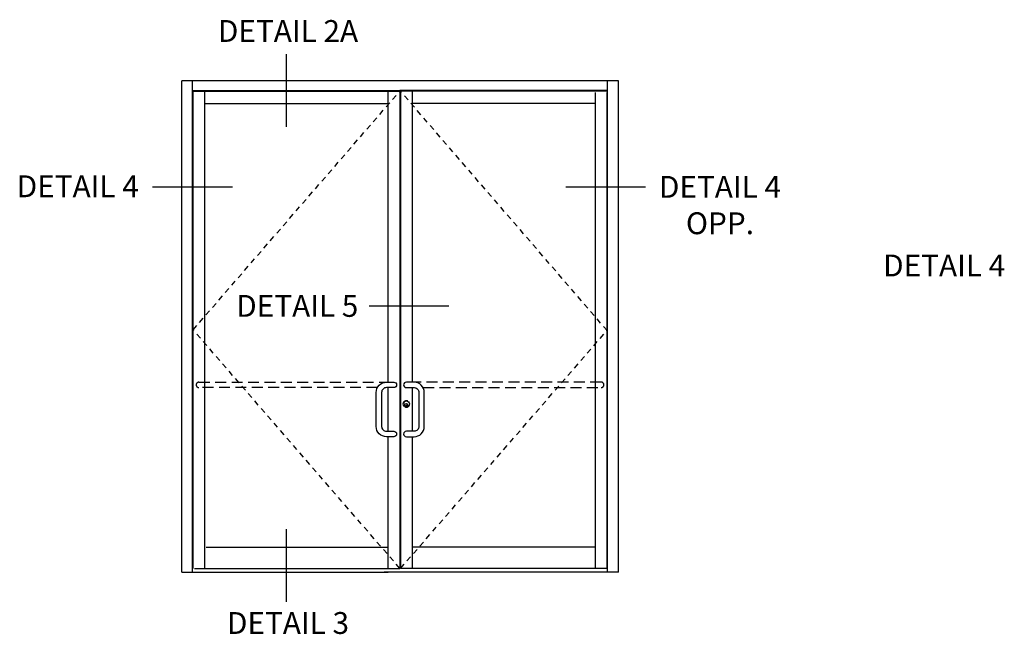
# Model space of a CAD drawing. Extents: x 0 to 110, y 0 to 69.
# Drawn here: x 36 to 59, y 48 to 62 of the extents above; entities that cross this region are included whole.
import ezdxf
from ezdxf.enums import TextEntityAlignment as Align

# ---------------------------------------------------------------- set-up
doc = ezdxf.new("R2010")
doc.units = 0
doc.header["$LTSCALE"] = 0.5
doc.header["$MEASUREMENT"] = 0
doc.linetypes.add('DASHED', pattern=[0.75, 0.5, -0.25])
doc.linetypes.add('HIDDEN', pattern=[0.375, 0.25, -0.125])
doc.layers.get('0').update_dxf_attribs({"color": 4, "linetype": 'CONTINUOUS'})
doc.layers.add('HIDDEN', color=3, linetype='HIDDEN')
doc.styles.get("Standard").update_dxf_attribs({"font": 'arial.ttf'})

msp = doc.modelspace()

# ---------------------------------------------------------------- linework, layer by layer
at = {"color": 2}
for p, q in [((42.35698696, 61.03219675), (42.35698696, 59.36976614)), ((41.12328582, 57.98865343), (39.29350731, 57.98865343)), ((50.58521758, 57.98865343), (48.75543908, 57.98865343)), ((46.08169129, 55.26265871), (44.25191279, 55.26265871)), ((42.35698696, 50.15525962), (42.35698696, 48.49282901))]:
    msp.add_line(p, q, dxfattribs=at)
for p, q in [((49.96323236, 60.42074539), (39.96323236, 60.42074539)), ((39.96323236, 49.17074539), (39.96323236, 60.42074539)), ((40.21305964, 49.17074539), (40.21305964, 60.42074539)), ((49.71340507, 49.17074539), (49.71340507, 60.42074539)), ((49.96323236, 49.17074539), (49.96323236, 60.42074539)), ((40.21305964, 60.20199539), (44.96934272, 60.20199539)), ((49.71340507, 60.20199539), (44.95762397, 60.20199539)), ((40.22478339, 60.18637039), (44.95847923, 60.18637039)), ((40.22478339, 49.25668289), (40.22478339, 60.18637039)), ((40.49040839, 49.25668289), (40.49040839, 60.18637039)), ((44.68504173, 60.18637039), (44.68504173, 53.52230788)), ((44.95847923, 60.18637039), (44.95847923, 49.25668289)), ((49.70168632, 60.18637039), (44.97410423, 60.18637039)), ((44.97410423, 60.18637039), (44.97410423, 49.25668289)), ((45.23972846, 60.18637039), (45.23972846, 53.52230788)), ((49.43605632, 49.25668289), (49.43605632, 60.15512039)), ((49.70168632, 49.25668289), (49.70168632, 60.15512039)), ((40.49040839, 59.90512039), (44.68504173, 59.90512039)), ((49.43605632, 59.90512039), (45.23972846, 59.90512039)), ((44.68504173, 53.39730789), (44.68504173, 52.3973205)), ((45.24142338, 53.39730789), (45.24142338, 52.3973205)), ((45.09844578, 53.00171825), (45.09844578, 52.95839817)), ((45.09844578, 53.00171825), (45.10625347, 53.00171825)), ((45.10625347, 53.00171825), (45.10625347, 52.95839817)), ((44.68504173, 52.27232052), (44.68504173, 49.25668289)), ((45.24142338, 52.27232052), (45.24142338, 49.25668289)), ((40.52166339, 49.74106414), (44.68504173, 49.74106414)), ((49.43605632, 49.74106414), (45.24142338, 49.74106414)), ((39.96323236, 49.17074539), (44.64597923, 49.17074539)), ((40.25603839, 49.25668289), (44.95847923, 49.25668289)), ((44.64597923, 49.17074539), (44.59910423, 49.17074539)), ((49.96323236, 49.17074539), (44.64597923, 49.17074539)), ((44.64597923, 49.17074539), (44.69285423, 49.17074539)), ((49.70168632, 49.25668289), (44.97495949, 49.25668289))]:
    msp.add_line(p, q)
at = {"linetype": 'DASHED'}
for points in [[(44.44259647, 53.39730788), (40.35759589, 53.39730788, -1), (40.35759589, 53.52230788), (44.665448, 53.52230787)], [(45.49083406, 53.39730789), (49.56887132, 53.39730789, 1), (49.56887132, 53.52230789), (45.2334728, 53.52230788)]]:
    msp.add_lwpolyline(points, format="xyb", dxfattribs=at)
for points in [[(44.82176048, 53.39730789), (44.6498855, 53.39730789, 0.4142135624), (44.54051052, 53.2879329), (44.54051052, 52.50669549, 0.4142135624), (44.6498855, 52.3973205), (44.82176048, 52.3973205, -1), (44.82176048, 52.27232052), (44.6498855, 52.27232052, -0.4142135624), (44.41551053, 52.50669549), (44.41551053, 53.2879329, -0.4142135624), (44.6498855, 53.52230787), (44.82176048, 53.52230788, -1), (44.82176048, 53.39730788), (44.64984416, 53.39730788)], [(45.10776381, 53.39730789), (45.28354504, 53.39730789, -0.4142135624), (45.39292002, 53.2879329), (45.39292002, 52.50669549, -0.4142135624), (45.28354504, 52.3973205), (45.10776381, 52.3973205, 1), (45.10776381, 52.27232052), (45.28354504, 52.27232052, 0.4142135624), (45.51792001, 52.50669549), (45.51792001, 53.2879329, 0.4142135624), (45.28354504, 53.52230787), (45.10776381, 53.52230788, 1), (45.10776381, 53.39730788), (45.28358638, 53.39730788)]]:
    msp.add_lwpolyline(points, format="xyb")
for centre, radius in [((45.10776381, 53.02230789), 0.07039514), ((45.10234963, 52.99579952), 0.03738561), ((45.10234963, 52.97810629), 0.01967664)]:
    msp.add_circle(centre, radius)
for centre, start, end in [((44.80029179, 53.45980789), 89.761568731, 90.000002604), ((45.13426048, 53.45980789), 89.999997396, 90.238431269), ((44.80029179, 52.33482051), 89.761568731, 90.028647898), ((45.13426048, 52.33482051), 89.971352102, 90.238431269)]:
    msp.add_arc(centre, 0.0625, start, end)
at = {"layer": 'HIDDEN'}
for p, q in [((40.22478339, 54.72152664), (44.95847923, 60.18637039)), ((49.70168632, 54.70590164), (44.97410423, 60.18637039)), ((44.95847923, 49.25668289), (40.22478339, 54.72152664)), ((44.97410423, 49.25668289), (49.70168632, 54.70590164))]:
    msp.add_line(p, q, dxfattribs=at)
for radius, start, end in [(0.07278782, 61.173029334, 180), (0.06686908, 61.276873282, 180), (0.07278782, 238.826970666, 0), (0.06686908, 238.723126718, 0)]:
    msp.add_arc((45.10776381, 53.02230789), radius, start, end, dxfattribs=at)

# ---------------------------------------------------------------- texts
at = {"color": 2, "linetype": 'Continuous'}
for s, p in [('DETAIL 2A', (42.39697349, 61.31402681)), ('DETAIL 5', (42.60925613, 55.01834952)), ('DETAIL 3', (42.39697379, 47.75662196))]:
    msp.add_text(s, height=0.5, dxfattribs=at).set_placement(p, align=Align.CENTER)
at = {"color": 2, "char_height": 0.5, "attachment_point": 2}
for s, insert, width in [('DETAIL 4', (37.58290011, 58.25729283), 3.0279672578), ('DETAIL 4\\POPP.', (52.28789753, 58.24434424), 3.0431070941), ('DETAIL 4', (57.42115034, 56.44418758), 3.0279672578)]:
    msp.add_mtext(s, dxfattribs=dict(at, insert=insert, width=width))

doc.saveas('drawing.dxf')
